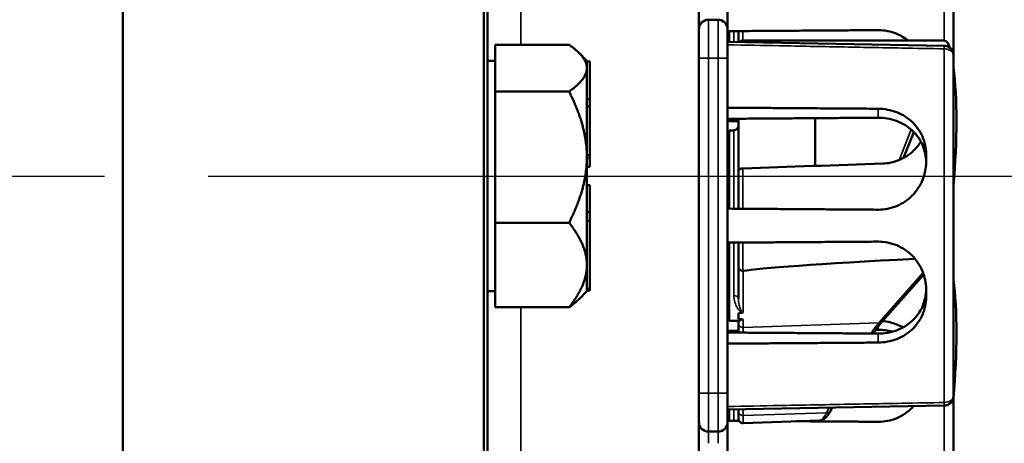
# Model space of a CAD drawing. Units: inches. Extents: x 1 to 131, y 1 to 101.
# Drawn here: x 17 to 20, y 49 to 50 of the extents above; entities that cross this region are included whole.
import ezdxf

# ---------------------------------------------------------------- set-up
doc = ezdxf.new("R2010")
doc.units = ezdxf.units.IN
doc.header["$LTSCALE"] = 6
doc.header["$MEASUREMENT"] = 0
doc.linetypes.add('CHAIN', pattern=[0.7087, 0.4724, -0.0591, 0.1181, -0.0591])
for name, color, linetype, lineweight in [('Centerline (ANSI)', 7, 'CHAIN', 25), ('Visible (ANSI)', 7, 'Continuous', 50), ('Visible Narrow (ANSI)', 7, 'Continuous', 35)]:
    doc.layers.add(name, color=color, linetype=linetype, lineweight=lineweight)

msp = doc.modelspace()

# ---------------------------------------------------------------- linework, layer by layer
at = {"layer": 'Centerline (ANSI)', "linetype": 'CHAIN', "ltscale": 0.952448}
msp.add_line((113.7472, 49.5094), (5.6838, 49.5094), dxfattribs=at)
at = {"layer": 'Visible (ANSI)'}
for p, q in [((18.8072, 41.5094), (18.8072, 57.5094)), ((18.7947, 57.3219), (18.7947, 41.6969)), ((17.6197, 52.8844), (17.6197, 46.5094)), ((17.6197, 46.5094), (17.6197, 52.8844)), ((19.4947, 46.6656), (19.4947, 52.351)), ((20.3234, 50.1734), (20.3234, 49.9034)), ((19.5884, 49.9881), (19.5884, 50.0886)), ((19.5572, 50.0194), (19.5259, 50.0194)), ((19.5884, 49.9881), (19.5884, 49.8944)), ((19.5934, 49.959), (19.5934, 49.9821)), ((19.6234, 49.947), (19.6234, 49.9823)), ((18.8322, 49.8634), (18.8322, 49.938)), ((18.8322, 49.938), (19.0722, 49.938)), ((19.5884, 49.959), (19.5934, 49.959)), ((19.5884, 49.9537), (19.5934, 49.9537)), ((19.5884, 49.9476), (20.2928, 49.9346)), ((19.5934, 49.9537), (19.5934, 49.959)), ((19.5934, 49.9476), (19.5934, 49.9537)), ((20.2933, 49.9516), (19.6384, 49.9516)), ((19.1302, 49.8859), (19.1047, 49.9113)), ((18.8322, 49.8859), (18.8072, 49.8859)), ((19.1302, 49.8859), (19.1302, 49.8634)), ((19.1302, 49.8832), (19.1402, 49.8832)), ((19.1402, 49.7607), (19.1402, 49.8832)), ((19.5884, 48.8044), (19.5884, 49.8944)), ((20.3234, 49.9034), (20.3234, 48.7954)), ((18.8322, 49.8634), (18.8322, 49.8605)), ((18.8322, 49.7859), (18.8322, 49.8605)), ((19.1302, 49.8634), (19.1302, 49.8605)), ((19.1302, 49.8605), (19.1302, 49.7607)), ((18.8322, 49.5764), (18.8322, 49.7859)), ((19.0722, 49.7859), (18.8322, 49.7859)), ((19.1302, 49.7607), (19.1302, 49.7491)), ((19.1302, 49.7607), (19.1402, 49.7607)), ((19.1302, 49.7491), (19.1302, 49.7375)), ((19.1402, 49.7375), (19.1402, 49.7607)), ((19.1302, 49.7375), (19.1302, 49.7373)), ((19.1302, 49.7375), (19.1402, 49.7375)), ((19.1302, 49.7373), (19.1302, 49.5764)), ((19.1402, 49.5787), (19.1402, 49.7375)), ((19.6234, 49.5274), (19.6234, 49.6973)), ((19.8734, 49.699), (19.8734, 49.5437)), ((19.5884, 49.6536), (19.5934, 49.6537)), ((19.5934, 49.4046), (19.5934, 49.6594)), ((19.6084, 49.6594), (19.5934, 49.6594)), ((20.1613, 49.5698), (20.1946, 49.6538)), ((18.8322, 49.5764), (18.8322, 49.5684)), ((18.8322, 49.3588), (18.8322, 49.5684)), ((19.1302, 49.5787), (19.1402, 49.5787)), ((19.1302, 49.5764), (19.1302, 49.5684)), ((19.1302, 49.5688), (19.1402, 49.5688)), ((19.1302, 49.5684), (19.1302, 49.3933)), ((19.1402, 49.5688), (19.1402, 49.5787)), ((19.1402, 49.5407), (19.1402, 49.5688)), ((20.2344, 49.5824), (20.2344, 49.5553)), ((19.1302, 49.5407), (19.1402, 49.5407)), ((19.6234, 49.4044), (19.6234, 49.5274)), ((19.1302, 49.481), (19.1402, 49.481)), ((19.1402, 49.3932), (19.1402, 49.481)), ((19.5884, 49.4391), (19.5934, 49.4392)), ((19.5884, 49.4276), (19.5934, 49.4276)), ((19.1302, 49.3933), (19.1302, 49.3932)), ((19.1302, 49.3932), (19.1302, 49.3792)), ((19.1302, 49.3932), (19.1402, 49.3932)), ((19.1402, 49.3651), (19.1402, 49.3932)), ((19.1302, 49.3792), (19.1302, 49.3651)), ((19.1302, 49.3651), (19.1302, 49.2213)), ((19.1302, 49.3651), (19.1402, 49.3651)), ((19.1402, 49.1434), (19.1402, 49.3651)), ((18.8322, 49.3588), (18.8322, 49.2213)), ((19.0722, 49.3588), (18.8322, 49.3588)), ((19.5884, 49.269), (19.5934, 49.269)), ((19.5884, 49.2637), (19.5934, 49.2637)), ((19.5934, 49.0394), (19.5934, 49.2941)), ((19.6234, 49.2164), (19.6234, 49.2943)), ((19.5884, 49.2576), (19.5934, 49.2576)), ((18.8322, 49.2213), (18.8322, 49.0837)), ((19.1302, 49.2213), (19.1302, 49.1437)), ((19.6234, 49.2164), (19.6234, 49.1113)), ((20.0918, 49.0374), (20.2266, 49.191)), ((18.8322, 49.1359), (18.8072, 49.1359)), ((19.1302, 49.1359), (19.1047, 49.1104)), ((19.1302, 49.1437), (19.1302, 49.1434)), ((19.1302, 49.1434), (19.1302, 49.1409)), ((19.1302, 49.1434), (19.1402, 49.1434)), ((19.1302, 49.1409), (19.1302, 49.1385)), ((19.1302, 49.1385), (19.1302, 49.1359)), ((19.1302, 49.1385), (19.1402, 49.1385)), ((19.1402, 49.1385), (19.1402, 49.1434)), ((20.2344, 49.1434), (20.2344, 49.1164)), ((18.8322, 49.0837), (19.0722, 49.0837)), ((19.5934, 49.043), (19.5884, 49.0431)), ((19.6238, 49.0394), (19.5934, 49.0394)), ((19.6234, 49.0451), (19.6234, 49.0646)), ((19.6234, 49.0394), (19.6234, 49.0325)), ((19.6234, 49.0325), (19.6234, 49.0014)), ((20.0706, 49.0104), (20.0784, 49.0105)), ((19.5884, 48.8044), (19.5884, 48.7106)), ((20.3234, 48.7954), (20.3234, 48.5254)), ((19.5884, 48.7511), (20.2928, 48.7641)), ((19.5934, 48.7396), (19.5934, 48.7512)), ((19.6234, 48.7517), (19.6234, 48.7449)), ((19.9228, 48.746), (19.929, 48.7574)), ((19.5884, 48.7396), (19.5934, 48.7396)), ((19.5934, 48.7146), (19.5934, 48.7396)), ((19.6234, 48.7221), (19.6234, 48.7449)), ((19.6234, 48.7144), (19.6234, 48.7221)), ((19.5884, 48.6101), (19.5884, 48.7106)), ((19.8878, 48.7158), (19.639, 48.7071)), ((19.5259, 48.6794), (19.5572, 48.6794))]:
    msp.add_line(p, q, dxfattribs=at)
for centre, radius, start, end in [((19.5259, 49.9881), 0.0312, 90, 180), ((19.5572, 49.9881), 0.0312, 0, 90), ((19.6384, 49.9366), 0.015, 90, 136.5651), ((20.2922, 49.9034), 0.0312, 0, 88.9384), ((19.6084, 49.6744), 0.015, 270, 0), ((20.2922, 48.7954), 0.0313, 271.0616, 0), ((19.6384, 48.7221), 0.015, 180, 272), ((19.5259, 48.7106), 0.0312, 180, 270), ((19.5572, 48.7106), 0.0312, 270, 0)]:
    msp.add_arc(centre, radius, start, end, dxfattribs=at)
for centre, major_axis, ratio, start_param, end_param in [((20.2677, 49.7616), (0.0271, 0.1899), 0.23237, 5.807463, 6.31632), ((20.1459, 49.3494), (-0.0981, -0.6876), 0.23237, 1.793281, 2.449438), ((24.386, 49.3494), (-19.7017, -0.5981), 0.017258, 4.931518, 4.955231), ((25.0643, 49.3791), (-5.4409, -0.1816), 0.010287, 5.819071, 6.207284), ((20.1459, 48.6594), (-0.0981, -0.6876), 0.23237, 1.793281, 2.449438), ((28.45, 49.3494), (-8.8772, -0.2962), 0.010287, 6.162655, 6.175974), ((28.45, 49.3494), (-8.8772, -0.2962), 0.010287, 0.106525, 0.121828)]:
    msp.add_ellipse(centre, major_axis=major_axis, ratio=ratio, start_param=start_param, end_param=end_param, dxfattribs=at)
for points, weights in [([(20.0784, 49.9854), (19.8353, 49.9838), (19.5884, 49.9821)], [2.04476805146, 2.03211287129, 2.01941865383]), ([(19.0722, 49.938), (19.1291, 49.898), (19.1302, 49.8634)], [1.34576446124, 1.44777813007, 1.44983996635]), ([(19.1302, 49.8605), (19.1291, 49.8259), (19.0722, 49.7859)], [1.44983996631, 1.44777834385, 1.34578561867]), ([(19.0722, 49.7859), (19.1291, 49.6736), (19.1302, 49.5764)], [1.34578561867, 1.44777834384, 1.44983996629]), ([(20.0784, 49.7297), (19.8353, 49.7314), (19.5884, 49.7331)], [2.04476805146, 2.03211287129, 2.01941865383]), ([(19.5884, 49.697), (19.8312, 49.6987), (20.0784, 49.7005)], [2.19231371403, 2.17692168242, 2.16146392191]), ([(19.6234, 49.6894), (19.6059, 49.6896), (19.5884, 49.6897)], [2.1900809831, 2.19119752139, 2.19231371403]), ([(19.1302, 49.5684), (19.1291, 49.4711), (19.0722, 49.3588)], [1.44983996636, 1.44777813008, 1.34576446124]), ([(19.5884, 49.4047), (19.8353, 49.403), (20.0784, 49.4013)], [2.01941865383, 2.03211287129, 2.04476805146]), ([(19.0722, 49.3588), (19.1302, 49.2851), (19.1302, 49.2213)], [1.34575504669, 1.4498267712, 1.44982677123]), ([(20.0784, 49.2974), (19.8353, 49.2958), (19.5884, 49.2941)], [2.04476805146, 2.03211287129, 2.01941865383]), ([(19.1302, 49.2213), (19.1302, 49.1574), (19.0722, 49.0837)], [1.44982677128, 1.44982677124, 1.34573389249]), ([(19.0722, 49.0837), (19.0919, 49.0976), (19.1047, 49.1104)], [1.34573389251, 1.37937797808, 1.40214788564]), ([(19.5884, 49.007), (19.6059, 49.0072), (19.6234, 49.0073)], [2.19231371403, 2.19119752139, 2.1900809831]), ([(20.0784, 48.9983), (19.8312, 49), (19.5884, 49.0017)], [2.16146392191, 2.17692168242, 2.19231371403]), ([(19.5884, 48.9656), (19.8353, 48.9673), (20.0784, 48.969)], [2.01941865383, 2.03211287129, 2.04476805146]), ([(19.5884, 48.7147), (19.607, 48.7145), (19.6255, 48.7144)], [2.01941865383, 2.02036772963, 2.02131658723]), ([(19.8116, 48.7131), (19.9456, 48.7122), (20.0784, 48.7113)], [2.03088606734, 2.03783292108, 2.04476805146])]:
    msp.add_rational_spline(points, weights, degree=2, dxfattribs=at)
for points, knots in [([(20.1757, 49.9516), (20.1647, 49.9604), (20.1521, 49.9679), (20.1196, 49.9815), (20.0988, 49.9855), (20.0792, 49.9854), (20.079, 49.9854), (20.0787, 49.9854), (20.0784, 49.9854)], [-0.253277, -0.253277, -0.253277, -0.253277, -0.1489223, -0.1489223, 0, 0, 0, 0.0020688, 0.0020688, 0.0020688, 0.0020688]), ([(20.2344, 49.5824), (20.2344, 49.6012), (20.2305, 49.621), (20.2147, 49.6573), (20.2027, 49.6737), (20.1752, 49.6996), (20.1578, 49.7107), (20.1196, 49.7257), (20.0988, 49.7295), (20.0792, 49.7297), (20.079, 49.7297), (20.0787, 49.7297), (20.0784, 49.7297)], [-0.5962576, -0.5962576, -0.5962576, -0.5962576, -0.4471363, -0.4471363, -0.2978446, -0.2978446, -0.1489223, -0.1489223, 0, 0, 0, 0.0020688, 0.0020688, 0.0020688, 0.0020688]), ([(20.0784, 49.7005), (20.0979, 49.7006), (20.1186, 49.6972), (20.1569, 49.6832), (20.1745, 49.6724), (20.2023, 49.6472), (20.2143, 49.631), (20.2304, 49.5949), (20.2344, 49.575), (20.2344, 49.556), (20.2344, 49.5559), (20.2344, 49.5559)], [1.1948209, 1.1948209, 1.1948209, 1.1948209, 1.3431277, 1.3431277, 1.4938108, 1.4938108, 1.6444442, 1.6444442, 1.7950775, 1.7950775, 1.7952734, 1.7952734, 1.7952734, 1.7952734]), ([(20.2177, 49.6224), (20.211, 49.6117), (20.2029, 49.6019), (20.1807, 49.5809), (20.1639, 49.5697), (20.1286, 49.5555), (20.1105, 49.5518), (20.0931, 49.5512)], [1.9194994, 1.9194994, 1.9194994, 1.9194994, 2.0162213, 2.0162213, 2.1602436, 2.1602436, 2.2910423, 2.2910423, 2.2910423, 2.2910423]), ([(20.0784, 49.4013), (20.0787, 49.4013), (20.079, 49.4013), (20.0988, 49.4012), (20.1196, 49.4052), (20.1578, 49.4212), (20.1752, 49.4332), (20.2027, 49.4608), (20.2147, 49.4781), (20.2305, 49.5159), (20.2344, 49.5363), (20.2344, 49.5553)], [1.20024, 1.20024, 1.20024, 1.20024, 1.2023087, 1.2023087, 1.351231, 1.351231, 1.5001533, 1.5001533, 1.6494451, 1.6494451, 1.7985663, 1.7985663, 1.7985663, 1.7985663]), ([(19.6384, 49.5356), (19.6366, 49.5355), (19.6344, 49.5352), (19.631, 49.5344), (19.6292, 49.5337), (19.6266, 49.5323), (19.6253, 49.5313), (19.6239, 49.5295), (19.6234, 49.5283), (19.6234, 49.5274)], [0.2293738, 0.2293738, 0.2293738, 0.2293738, 0.2433617, 0.2433617, 0.25762471, 0.25762471, 0.2721566, 0.2721566, 0.28686027, 0.28686027, 0.28686027, 0.28686027]), ([(20.2344, 49.1434), (20.2344, 49.1624), (20.2305, 49.1828), (20.2147, 49.2206), (20.2027, 49.238), (20.1752, 49.2655), (20.1578, 49.2776), (20.1196, 49.2935), (20.0988, 49.2975), (20.0792, 49.2974), (20.079, 49.2974), (20.0787, 49.2974), (20.0784, 49.2974)], [-0.5962576, -0.5962576, -0.5962576, -0.5962576, -0.4471363, -0.4471363, -0.2978446, -0.2978446, -0.1489223, -0.1489223, 0, 0, 0, 0.0020688, 0.0020688, 0.0020688, 0.0020688]), ([(19.6234, 49.2164), (19.6234, 49.2163), (19.6234, 49.2163), (19.6234, 49.2144), (19.6239, 49.2125), (19.6254, 49.2091), (19.6265, 49.2076), (19.6293, 49.205), (19.6309, 49.204), (19.6345, 49.2026), (19.6365, 49.2022), (19.6384, 49.2022)], [-0.00036043, -0.00036043, -0.00036043, -0.00036043, 0, 0, 0.01505382, 0.01505382, 0.02994437, 0.02994437, 0.04482402, 0.04482402, 0.05969826, 0.05969826, 0.05969826, 0.05969826]), ([(20.2344, 49.1428), (20.2344, 49.1428), (20.2344, 49.1428), (20.2344, 49.1237), (20.2304, 49.1038), (20.2143, 49.0677), (20.2023, 49.0515), (20.1745, 49.0263), (20.1569, 49.0155), (20.1186, 49.0015), (20.0979, 48.9981), (20.0784, 48.9983)], [1.7936569, 1.7936569, 1.7936569, 1.7936569, 1.7938527, 1.7938527, 1.9444861, 1.9444861, 2.0951195, 2.0951195, 2.2458025, 2.2458025, 2.3941094, 2.3941094, 2.3941094, 2.3941094]), ([(20.0784, 48.969), (20.0787, 48.969), (20.079, 48.969), (20.0988, 48.9693), (20.1196, 48.9731), (20.1578, 48.988), (20.1752, 48.9992), (20.2027, 49.025), (20.2147, 49.0414), (20.2305, 49.0777), (20.2344, 49.0975), (20.2344, 49.1164)], [1.20024, 1.20024, 1.20024, 1.20024, 1.2023087, 1.2023087, 1.351231, 1.351231, 1.5001533, 1.5001533, 1.6494451, 1.6494451, 1.7985663, 1.7985663, 1.7985663, 1.7985663]), ([(19.6238, 49.0394), (19.6248, 49.0394), (19.6273, 49.0404), (19.6319, 49.0425), (19.6332, 49.0433), (19.636, 49.044), (19.6364, 49.044), (19.6371, 49.0441), (19.6373, 49.0442), (19.6379, 49.0442), (19.6381, 49.0442), (19.6384, 49.0442), (19.6386, 49.0442), (19.6388, 49.0442), (19.639, 49.0442)], [0.4120564, 0.4120564, 0.4120564, 0.4120564, 0.5090575, 0.5090575, 0.5418778, 0.5418778, 0.5464285, 0.5464285, 0.5487038, 0.5487038, 0.5509791, 0.5509791, 0.5509791, 0.5523623, 0.5523623, 0.5523623, 0.5523623]), ([(19.6368, 49.0662), (19.6368, 49.0662), (19.6369, 49.0663), (19.6373, 49.0663), (19.6377, 49.0664), (19.6385, 49.0666), (19.6387, 49.0667), (19.6389, 49.0668), (19.639, 49.0668), (19.639, 49.0668)], [0, 0, 0, 0, 0.000161867, 0.000161867, 0.003589318, 0.003589318, 0.007390752, 0.007390752, 0.007448753, 0.007448753, 0.007448753, 0.007448753]), ([(20.0623, 48.9984), (20.0644, 49.0016), (20.0666, 49.0047), (20.0726, 49.0133), (20.0765, 49.0185), (20.0842, 49.0284), (20.088, 49.0331), (20.0918, 49.0374)], [-1.4728846, -1.4728846, -1.4728846, -1.4728846, -1.4493458, -1.4493458, -1.4056901, -1.4056901, -1.3620344, -1.3620344, -1.3620344, -1.3620344]), ([(20.1594, 49.0183), (20.1528, 49.0221), (20.1459, 49.0254), (20.1241, 49.0339), (20.1085, 49.0375), (20.0932, 49.0389)], [-0.2048954, -0.2048954, -0.2048954, -0.2048954, -0.1489223, -0.1489223, -0.0349654, -0.0349654, -0.0349654, -0.0349654]), ([(20.0784, 48.7113), (20.0787, 48.7113), (20.079, 48.7113), (20.0988, 48.7112), (20.1196, 48.7152), (20.1578, 48.7312), (20.1752, 48.7432), (20.1907, 48.7587), (20.1924, 48.7605), (20.194, 48.7623)], [1.20024, 1.20024, 1.20024, 1.20024, 1.2023087, 1.2023087, 1.351231, 1.351231, 1.5001533, 1.5001533, 1.518821, 1.518821, 1.518821, 1.518821]), ([(19.8878, 48.7158), (19.8914, 48.7159), (19.8947, 48.7168), (19.9005, 48.7194), (19.9031, 48.7211), (19.9077, 48.7249), (19.9098, 48.7271), (19.9138, 48.7317), (19.9157, 48.7343), (19.9193, 48.7398), (19.9211, 48.7428), (19.9228, 48.746)], [1.0616585, 1.0616585, 1.0616585, 1.0616585, 1.1653894, 1.1653894, 1.2691202, 1.2691202, 1.3728511, 1.3728511, 1.4765819, 1.4765819, 1.5803128, 1.5803128, 1.5803128, 1.5803128])]:
    msp.add_open_spline(points, degree=3, knots=knots, dxfattribs=at)
for points in [[(19.639, 49.2023), (19.6388, 49.2022), (19.6386, 49.2022), (19.6384, 49.2022)], [(20.0784, 49.0105), (20.0937, 49.0106), (20.1096, 49.0085), (20.1249, 49.0043)]]:
    msp.add_open_spline(points, degree=3, dxfattribs=at)
at = {"layer": 'Visible Narrow (ANSI)'}
for p, q in [((18.915, 49.938), (18.915, 51.2717)), ((20.293, 49.9516), (20.293, 50.1421)), ((19.5259, 50.0194), (19.5259, 49.8944)), ((19.5572, 49.8944), (19.5572, 50.0194)), ((19.6084, 49.9473), (19.6084, 49.9822)), ((19.6384, 49.9824), (19.6384, 49.9516)), ((19.5884, 49.959), (19.5934, 49.959)), ((19.5884, 49.9537), (19.5934, 49.9537)), ((19.6384, 49.9516), (19.6384, 49.9467)), ((20.293, 48.7741), (20.293, 49.9246)), ((19.4947, 49.8944), (19.5259, 49.8944)), ((19.5259, 48.8044), (19.5259, 49.8944)), ((19.5259, 49.8944), (19.5572, 49.8944)), ((19.5572, 49.8944), (19.5572, 48.8044)), ((19.5572, 49.8944), (19.5884, 49.8944)), ((20.0784, 49.7297), (20.0784, 49.7005)), ((19.6084, 49.4045), (19.6084, 49.6594)), ((20.1861, 49.6618), (20.1469, 49.5629)), ((19.6384, 49.5356), (19.6384, 49.4043)), ((19.5934, 49.4492), (19.5884, 49.4491)), ((19.5884, 49.269), (19.5934, 49.269)), ((19.5884, 49.2637), (19.5934, 49.2637)), ((19.6084, 49.1223), (19.6084, 49.2942)), ((19.6384, 49.2944), (19.6384, 49.2022)), ((19.5884, 49.2477), (19.5934, 49.2476)), ((19.639, 49.0668), (19.639, 49.2023)), ((20.2246, 49.1966), (20.0811, 49.033)), ((18.915, 47.75), (18.915, 49.0837)), ((19.639, 49.0182), (19.639, 49.0442)), ((20.0811, 49.033), (19.639, 49.0182)), ((19.639, 49.0013), (19.639, 49.0182)), ((20.0784, 49.021), (20.0784, 49.0105)), ((20.0784, 48.9983), (20.0784, 48.969)), ((19.5259, 48.8044), (19.4947, 48.8044)), ((19.5259, 48.8044), (19.5259, 48.6794)), ((19.5572, 48.8044), (19.5259, 48.8044)), ((19.5572, 48.8044), (19.5884, 48.8044)), ((19.5572, 48.6794), (19.5572, 48.8044)), ((19.6084, 48.7145), (19.6084, 48.7514)), ((19.639, 48.7319), (19.639, 48.752)), ((19.9194, 48.7572), (19.9102, 48.7401)), ((20.293, 48.5736), (20.293, 48.7641)), ((19.9102, 48.7401), (19.639, 48.7319)), ((19.639, 48.7319), (19.639, 48.7071)), ((19.5259, 48.6414), (19.5259, 48.6794)), ((19.5572, 48.6794), (19.5572, 48.6414))]:
    msp.add_line(p, q, dxfattribs=at)
for centre, major_axis, ratio, start_param, end_param in [((20.2922, 49.9034), (0.0006, 0.0312), 0.018523, 5.459634, 6.283185), ((20.2922, 49.9034), (0.0312, 0), 0.679485, 0, 1.544616), ((19.6084, 49.1113), (0.015, 0), 0.732378, 0, 1.570796), ((19.6384, 49.0325), (-0.015, 0), 0.955524, 0, 1.605703), ((20.0805, 49.0473), (0.0113, -0.0099), 0.920584, 5.428027, 6.283185), ((20.2922, 48.7954), (0.0313, 0), 0.679485, 4.738569, 6.283185), ((20.2922, 48.7954), (0.0006, -0.0312), 0.018523, 0, 0.823552), ((19.6384, 48.7449), (-0.015, 0), 0.869094, 0, 1.605703), ((19.9097, 48.7532), (0.0132, -0.0071), 0.83394, 5.172986, 6.283185)]:
    msp.add_ellipse(centre, major_axis=major_axis, ratio=ratio, start_param=start_param, end_param=end_param, dxfattribs=at)
for points, knots in [([(19.5884, 49.9377), (19.6447, 49.9366), (19.7009, 49.9356), (19.8236, 49.9333), (19.8899, 49.9321), (19.9563, 49.9308), (20.0227, 49.9296), (20.0891, 49.9284), (20.2013, 49.9263), (20.2472, 49.9254), (20.293, 49.9246)], [0.077324, 0.077324, 0.077324, 0.077324, 0.506067, 0.506067, 1.012133, 1.012133, 1.012133, 1.5182, 1.5182, 1.867541, 1.867541, 1.867541, 1.867541]), ([(19.6084, 49.1223), (19.6084, 49.1144), (19.6098, 49.1069), (19.614, 49.0932), (19.6169, 49.087), (19.6204, 49.0814), (19.6224, 49.0781), (19.6247, 49.075), (19.6288, 49.0707), (19.6302, 49.0694), (19.6331, 49.0676), (19.6341, 49.067), (19.6359, 49.0664), (19.6364, 49.0663), (19.6368, 49.0662)], [-0.3719712, -0.3719712, -0.3719712, -0.3719712, -0.2789784, -0.2789784, -0.1859856, -0.1859856, -0.1859856, -0.1311982, -0.1311982, -0.10435, -0.10435, -0.0906598, -0.0906598, -0.0868857, -0.0868857, -0.0868857, -0.0868857]), ([(19.639, 49.0668), (19.6383, 49.0667), (19.6375, 49.0668), (19.6363, 49.0675), (19.6358, 49.0681), (19.6343, 49.0697), (19.6336, 49.0708), (19.6316, 49.0745), (19.6304, 49.0771), (19.6294, 49.0798), (19.6276, 49.0845), (19.6262, 49.0894), (19.6241, 49.1), (19.6234, 49.1056), (19.6234, 49.1113)], [0.0800136, 0.0800136, 0.0800136, 0.0800136, 0.0906598, 0.0906598, 0.10435, 0.10435, 0.1311982, 0.1311982, 0.1859856, 0.1859856, 0.1859856, 0.2789784, 0.2789784, 0.3719712, 0.3719712, 0.3719712, 0.3719712]), ([(20.293, 48.7741), (20.2472, 48.7733), (20.2013, 48.7724), (20.0891, 48.7704), (20.0227, 48.7691), (19.9563, 48.7679), (19.8899, 48.7667), (19.8236, 48.7654), (19.7009, 48.7632), (19.6447, 48.7621), (19.5884, 48.7611)], [-1.867541, -1.867541, -1.867541, -1.867541, -1.5182, -1.5182, -1.012133, -1.012133, -1.012133, -0.506067, -0.506067, -0.077324, -0.077324, -0.077324, -0.077324]), ([(19.9102, 48.7401), (19.906, 48.7318), (19.9019, 48.7254), (19.8944, 48.7178), (19.891, 48.7159), (19.8878, 48.7158)], [-1.5803128, -1.5803128, -1.5803128, -1.5803128, -1.3031801, -1.3031801, -1.0616585, -1.0616585, -1.0616585, -1.0616585])]:
    msp.add_open_spline(points, degree=3, knots=knots, dxfattribs=at)
msp.add_open_spline([(20.0811, 49.033), (20.0722, 49.023), (20.0632, 49.0114), (20.0541, 48.9984)], degree=3, dxfattribs=at)

doc.saveas('drawing.dxf')
